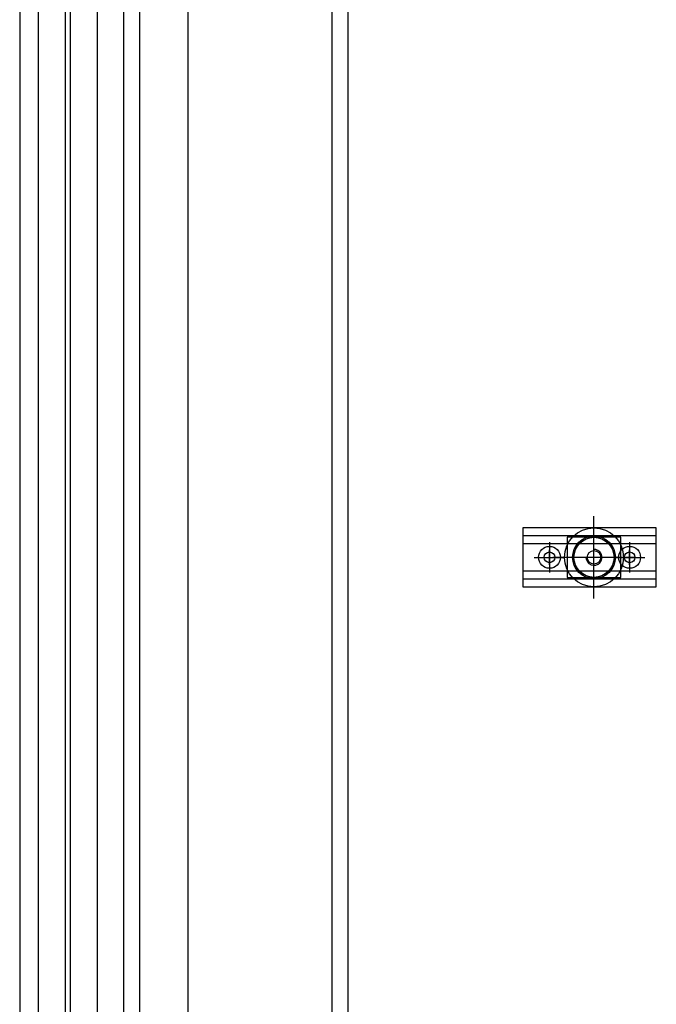
# Model space of a CAD drawing. Units: centimetres. Extents: x 8769 to 20338, y -11550 to 480.
# Drawn here: x 19157 to 19181, y -2220 to -2183 of the extents above; entities that cross this region are included whole.
import ezdxf

# ---------------------------------------------------------------- set-up
doc = ezdxf.new("R2010")
doc.units = ezdxf.units.CM

# ---------------------------------------------------------------- blocks, each defined once
blk = doc.blocks.new('BASA_C_FE-ELEM-0001-01')
at = {"color": 0}
for p, q in [((-43, 227.7), (-43, 11.3)), ((-31.3, 16.15), (-31.3, 222.85)), ((-36.7, 221.5), (-36.7, 18.599)), ((-39.1, 18.08), (-39.1, 220.92)), ((-38.5, 18.05), (-38.5, 220.95)), ((-36.7, 219.248), (-36.7, 19.802)), ((-30.7, 19.752), (-30.7, 219.248)), ((-21.5, 194.96), (-21.5, 198.04)), ((-19.167, 197.6), (-24.167, 197.6)), ((-24.167, 197.6), (-24.167, 195.4)), ((-19.167, 197.3), (-24.167, 197.3)), ((-24.167, 197.3), (-24.167, 195.7)), ((-20.5, 197.25), (-22.5, 197.25)), ((-22.5, 197.25), (-22.5, 195.75)), ((-21.5, 195.45), (-21.5, 197.55)), ((-20.5, 195.75), (-20.5, 197.25)), ((-19.167, 195.4), (-19.167, 197.6)), ((-19.167, 195.7), (-19.167, 197.3)), ((-19.167, 197), (-24.167, 197)), ((-24.167, 197), (-24.167, 196)), ((-23.167, 197.074), (-23.167, 195.926)), ((-21.5, 196.08), (-21.5, 196.92)), ((-20.167, 197.074), (-20.167, 195.926)), ((-19.167, 196), (-19.167, 197)), ((-23.167, 196.22), (-23.167, 196.78)), ((-20.167, 196.22), (-20.167, 196.78)), ((-23.741, 196.5), (-22.593, 196.5)), ((-23.447, 196.5), (-22.887, 196.5)), ((-19.96, 196.5), (-23.04, 196.5)), ((-20.45, 196.5), (-22.55, 196.5)), ((-21.08, 196.5), (-21.92, 196.5)), ((-20.741, 196.5), (-19.593, 196.5)), ((-20.447, 196.5), (-19.887, 196.5)), ((-24.167, 196), (-19.167, 196)), ((-24.167, 195.7), (-19.167, 195.7)), ((-22.5, 195.75), (-20.5, 195.75)), ((-24.167, 195.4), (-19.167, 195.4))]:
    blk.add_line(p, q, dxfattribs=at)
for points in [[(-42.3, 10.5), (-42.3, 228.5), (-41.3, 228.5), (-41.3, 10.5)], [(-40.1, 228.5), (-40.1, 10.5), (-41.1, 10.5), (-41.1, 228.5)]]:
    blk.add_lwpolyline(points, close=True, dxfattribs=at)
for centre, radius in [((-21.5, 196.5), 1.1), ((-21.5, 196.5), 1.1), ((-21.5, 196.5), 0.8), ((-21.5, 196.5), 0.754), ((-21.5, 196.5), 0.75), ((-23.167, 196.5), 0.41), ((-20.167, 196.5), 0.41), ((-23.167, 196.5), 0.2), ((-21.5, 196.5), 0.255), ((-20.167, 196.5), 0.2)]:
    blk.add_circle(centre, radius, dxfattribs=at)
blk.add_arc((-21.5, 196.5), 0.3, 180, 95, dxfattribs=at)

msp = doc.modelspace()

# ---------------------------------------------------------------- block references
msp.add_blockref('BASA_C_FE-ELEM-0001-01', (19200, -2400))

doc.saveas('drawing.dxf')
